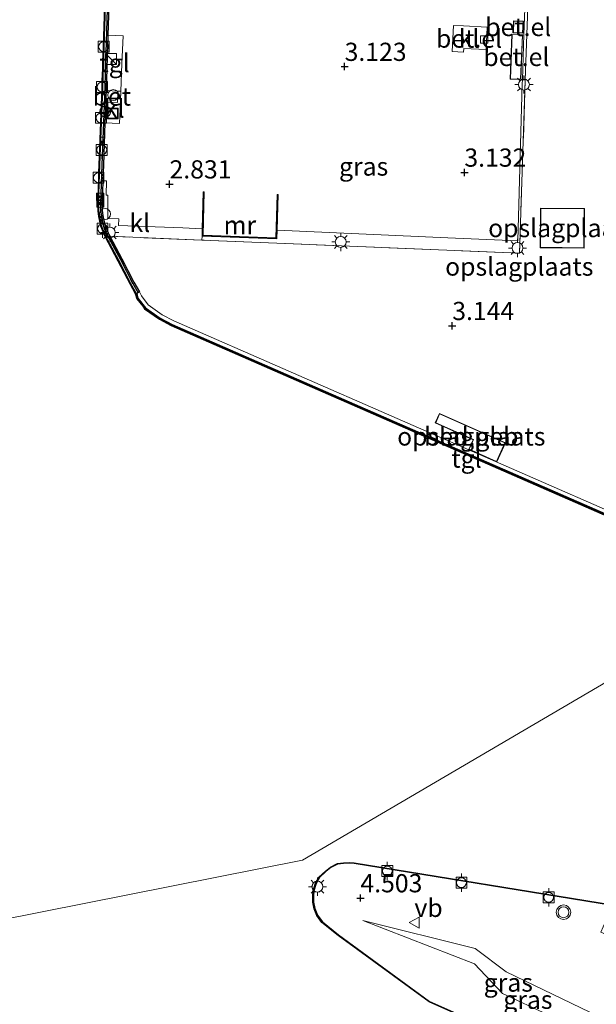
# Model space of a CAD drawing. Units: metres. Extents: x 29998 to 40006, y 381250 to 387503.
# Drawn here: x 30264 to 30343, y 385281 to 385416 of the extents above; entities that cross this region are included whole.
import ezdxf
from ezdxf.enums import TextEntityAlignment as Align

# ---------------------------------------------------------------- set-up
doc = ezdxf.new("R2010")
doc.units = ezdxf.units.M
doc.linetypes.add('IE-TERREINAFSCHEIDING', pattern=[10, 8, -2])
doc.layers.get('0').update_dxf_attribs({"lineweight": 25})
for name, color, linetype, lineweight in [('B-ME-GW-HOOGTEPUNT-S-B1', 10, 'Continuous', 25), ('B-ME-GW-KRUINLIJN-L-B1', 93, 'Continuous', 18), ('B-ME-GW-TEENLIJN-L-B1', 93, 'Continuous', 18), ('B-ME-IE-GRASLAND-GV-B6', 93, 'Continuous', 18), ('B-ME-IE-GRONDWERKLIJN-GROND_INGERICHT-GV-B6', 253, 'Continuous', 18), ('B-ME-IE-HULPGEOMETRIE-L-B1', 53, 'Continuous', 18), ('B-ME-IE-INRICHTINGSELEMENT-S-B1', 253, 'Continuous', 18), ('B-ME-IE-MEUBILAIR_WEGMEUBILAIR-LICHTMAST-S-B1', 8, 'Continuous', 18), ('B-ME-IE-TERREINAFSCHEIDING-RASTERHEKWERK-L-B1', 8, 'IE-TERREINAFSCHEIDING', 18), ('B-ME-KG-KADASTRAAL-DAKRAND-L-B1', 13, 'Continuous', 18), ('B-ME-KW-LEUNING-L-B1', 8, 'Continuous', 18), ('B-ME-KW-REMMINGWERK-L-B1', 10, 'Continuous', 25), ('B-ME-MW-MUUR-GV-B6', 8, 'IE-TERREINAFSCHEIDING-KUNSTMATIG', 18), ('B-ME-MW-MUUR-L-B1', 8, 'IE-TERREINAFSCHEIDING-KUNSTMATIG', 18), ('B-ME-OB-WATERLIJN-L-B1', 133, 'OB-WATERLIJN', 18), ('B-ME-OG-BEBOUWING-GV-B6', 173, 'Continuous', 18), ('B-ME-OG-WATER-GV-B6', 153, 'Continuous', 18), ('B-ME-VH-VERH_SOORT-BETON-OVERIG-GV-B6', 8, 'IE-TERREINAFSCHEIDING-NATUURLIJK-HOUTWAL', 18), ('B-ME-VH-VERH_SOORT-GV-B6', 8, 'Continuous', 18), ('B-ME-VH-VERH_SOORT-KLINKERS-GV-B6', 8, 'IE-TERREINAFSCHEIDING-NATUURLIJK-HOUTWAL', 18), ('B-ME-VH-VERH_SOORT-TEGELS-GV-B6', 8, 'Continuous', 18), ('B-ME-VV-BOLDER-S-B1', 213, 'Continuous', 18), ('B-ME-VV-KADEMUUR-GV-B6', 10, 'Continuous', 25), ('B-ME-VV-KADEMUUR-L-B1', 10, 'Continuous', 25), ('B-ME-VV-KOLK-S-B1', 8, 'Continuous', 18), ('B-ME-VW-MEUBILAIR_WEGMEUBILAIR-LAADPAAL-S-B1', 8, 'Continuous', 18), ('B-ME-VW-MEUBILAIR_WEGMEUBILAIR-VERKEERSBORD-S-B1', 8, 'Continuous', 18), ('B-ME-VW-MEUBILAIR_WEGMEUBILAIR-VERKEERSLICHT-S-B1', 13, 'Continuous', 18)]:
    doc.layers.add(name, color=color, linetype=linetype, lineweight=lineweight)
doc.styles.add('NLCS-ISO', font='NLCS-ISO.TTF')
doc.linetypes.add('IE-TERREINAFSCHEIDING-KUNSTMATIG', pattern='A,4,[82,NLCS.SHX,S=0.75,R=90,X=0,Y=0],4,-2', length=10)
doc.linetypes.add('IE-TERREINAFSCHEIDING-NATUURLIJK-HOUTWAL', pattern='A,7,-1.5,[67,NLCS.SHX,S=0.75,R=45,X=0,Y=0],-1.5,7,-1.5,[70,NLCS.SHX,S=0.75,R=0,X=0,Y=0],-1.5', length=20)
doc.linetypes.add('OB-WATERLIJN', pattern='A,10,[32,NLCS.SHX,S=2,R=0,X=0,Y=0],-12', length=22)

# ---------------------------------------------------------------- blocks, each defined once
blk = doc.blocks.new('dtb')
blk.add_circle((0, 0), 0.75)
blk = doc.blocks.new('bolder')
for p, q in [((-0.75, 0), (-1.25, 0)), ((-0.75, 0.75), (-0.75, -0.75)), ((0.75, 0.75), (-0.75, 0.75)), ((0.75, -0.75), (0.75, 0.75)), ((0.75, 0), (1.25, 0)), ((-0.75, -0.75), (0.75, -0.75))]:
    blk.add_line(p, q)
blk.add_circle((0, 0), 0.673)
blk = doc.blocks.new('kast')
blk.add_line((-0.75, -0.75), (0.75, 0.75))
blk.add_lwpolyline([(-0.75, 0.75), (0.75, 0.75), (0.75, -0.75), (-0.75, -0.75)], close=True)
blk = doc.blocks.new('put')
for p, q in [((0.75, 0.75), (-0.75, 0.75)), ((-0.75, 0.75), (-0.75, -0.75)), ((0.75, -0.75), (0.75, 0.75)), ((-0.75, -0.75), (0.75, -0.75))]:
    blk.add_line(p, q)
blk.add_lwpolyline([(-0.625, 0.625), (0.625, 0.625), (0.625, -0.625), (-0.625, -0.625)], close=True)
blk = doc.blocks.new('camera')
h = blk.add_hatch(color=256)
h.paths.add_polyline_path([(0.5, 0.5), (-0.5, 0.5), (0, 0)])
h.paths.add_polyline_path([(0, 0), (-0.5, -0.5), (0.5, -0.5)])
for p, q in [((-0.5, 0.5), (0.5, -0.5)), ((0.5, 0.5), (-0.5, -0.5))]:
    blk.add_line(p, q)
blk.add_lwpolyline([(-0.5, 0.5), (0.5, 0.5), (0.5, -0.5), (-0.5, -0.5)], close=True)
blk = doc.blocks.new('verkeersbord')
for p, q in [((0, 0.75), (-0.75, -0.625)), ((0.75, -0.625), (0, 0.75)), ((-0.75, -0.625), (0.75, -0.625))]:
    blk.add_line(p, q)
blk = doc.blocks.new('verkeerslicht')
for radius in [1, 0.75]:
    blk.add_circle((0, 0), radius)
blk = doc.blocks.new('hoogtepunt')
for p, q in [((-0.5, 0), (0.5, 0)), ((0, 0.5), (0, -0.5))]:
    blk.add_line(p, q)
blk = doc.blocks.new('kolk')
blk.add_lwpolyline([(-0.5, -0.5), (0.5, -0.5), (0.5, 0.5), (-0.5, 0.5)], close=True)
blk = doc.blocks.new('lantaarnpaal')
for p, q in [((-0.75, 0), (-1.25, 0)), ((-0.88, 0.88), (-0.53, 0.53)), ((0, 0.75), (0, 1.25)), ((0.53, 0.53), (0.88, 0.88)), ((0.75, 0), (1.25, 0)), ((-0.53, -0.53), (-0.88, -0.88)), ((0, -0.75), (0, -1.25)), ((0.53, -0.53), (0.88, -0.88))]:
    blk.add_line(p, q)
blk.add_circle((0, 0), 0.75)

msp = doc.modelspace()

# ---------------------------------------------------------------- linework, layer by layer
at = {"layer": 'B-ME-GW-KRUINLIJN-L-B1'}
msp.add_polyline3d([(30356.464, 385272.636, 4.71), (30330.746, 385284.992, 4.892), (30326.493, 385288.2, 4.892), (30311.04, 385292.049, 4.86)], dxfattribs=at)
at = {"layer": 'B-ME-GW-TEENLIJN-L-B1'}
msp.add_polyline3d([(30355.379, 385270.267, 3.594), (30330.254, 385282.03, 3.655), (30326.42, 385286.104, 3.655), (30311.04, 385292.049, 4.86)], dxfattribs=at)
at = {"layer": 'B-ME-IE-GRASLAND-GV-B6'}
for points in [[(30333.3929, 385407.558, 3.1871), (30332.616, 385383.778, 3.2826), (30299.2279, 385385.1464, 2.9355), (30288.927, 385385.5685, 2.9146), (30288.9364, 385386.092, 2.9146), (30299.2406, 385385.7185, 2.9355), (30299.2732, 385386.9229, 2.9452), (30322.7214, 385385.8731, 3.1724), (30332.3641, 385385.4432, 3.2734), (30332.9858, 385407.0378, 3.1931), (30333.0039, 385407.5722, 3.1871), (30333.3929, 385407.558, 3.1871)], [(30351.357, 385267.109, 3.624), (30320.23, 385280.938, 3.635), (30307.722, 385290.087, 4.328), (30305.497, 385291.849, 4.373), (30304.804, 385292.765, 4.373), (30304.438, 385293.689, 4.373), (30304.259, 385294.568, 4.34), (30304.279, 385295.432, 4.34), (30304.326, 385296.118, 4.32), (30304.611, 385297.132, 4.32), (30305.097, 385297.942, 4.308), (30305.963, 385298.766, 4.296), (30306.651, 385299.319, 4.304), (30307.573, 385299.787, 4.288), (30308.407, 385299.889, 4.296), (30309.158, 385299.931, 4.296), (30309.864, 385299.87, 4.308), (30345.378, 385294.099, 5.002), (30343.774, 385290.442, 4.986), (30351.115, 385287.222, 4.99), (30350.077, 385284.835, 4.99), (30355.324, 385282.362, 4.99), (30356.235, 385281.933, 4.99), (30354.165, 385277.244, 4.99)], [(30355.379, 385270.267, 3.594), (30330.254, 385282.03, 3.655), (30326.42, 385286.104, 3.655), (30311.04, 385292.049, 4.86), (30326.493, 385288.2, 4.892), (30330.746, 385284.992, 4.892), (30356.464, 385272.636, 4.71), (30355.379, 385270.267, 3.594)], [(30356.464, 385272.636, 4.71), (30330.746, 385284.992, 4.892), (30326.493, 385288.2, 4.892), (30311.04, 385292.049, 4.86), (30326.42, 385286.104, 3.655), (30330.254, 385282.03, 3.655), (30355.379, 385270.267, 3.594)]]:
    msp.add_polyline3d(points, dxfattribs=at)
at = {"layer": 'B-ME-IE-GRONDWERKLIJN-GROND_INGERICHT-GV-B6'}
for points in [[(30281.8541, 385376.43, 2.7275), (30281.54, 385376.653, 2.726), (30280.583, 385377.894, 2.716), (30280.3213, 385378.4573, 2.786), (30279.5603, 385379.7942, 2.704), (30277.8939, 385383.0052, 2.7051), (30276.2305, 385386.0889, 2.6959), (30288.927, 385385.5685, 2.9146), (30299.2279, 385385.1464, 2.9355), (30332.616, 385383.778, 3.2826), (30333.3929, 385407.558, 3.1871), (30333.5977, 385413.8273, 3.1404), (30333.679, 385416.317, 3.1326)], [(30341.491, 385384.473, 3.35), (30341.533, 385389.919, 3.35), (30335.477, 385389.966, 3.35), (30335.435, 385384.52, 3.35), (30341.491, 385384.473, 3.35)], [(30347.975, 385346.976, 3.192), (30285.04, 385374.449, 2.74), (30283.447, 385375.299, 2.735), (30281.8541, 385376.43, 2.7275)], [(30325.633, 385356.791, 2.9), (30329.484, 385355.079, 2.9), (30330.656, 385357.715, 2.9), (30321.593, 385361.744, 2.9), (30321.016, 385360.445, 2.9), (30326.227, 385358.128, 2.9), (30325.633, 385356.791, 2.9)]]:
    msp.add_polyline3d(points, dxfattribs=at)
at = {"layer": 'B-ME-IE-HULPGEOMETRIE-L-B1'}
msp.add_polyline3d([(30041.939, 385300.695, 0.801), (30114.232, 385286.63, 0.883), (30224.843, 385284.91, 0.883), (30302.769, 385300.339, 0.883), (30349.45, 385327.679, 0.883), (30368.432, 385329.271, 0.9), (30368.496, 385329.347, 4.793), (30368.846, 385329.767, 4.732), (30372.059, 385334.634, 4.669), (30380.977, 385331.024, 4.794), (30384.099, 385329.755, 4.781), (30417.502, 385315.068, 4.841)], dxfattribs=at)
at = {"layer": 'B-ME-IE-TERREINAFSCHEIDING-RASTERHEKWERK-L-B1'}
for points in [[(30338.118, 385543.078, 3.32), (30337.8085, 385534.1272, 3.3248), (30337.4118, 385522.6543, 3.3307), (30337.19, 385516.238, 3.334), (30334.978, 385454.224, 3.278), (30334.381, 385437.809, 3.2817), (30334.11, 385429.5107, 3.2334), (30333.977, 385425.4416, 3.1515), (30333.8747, 385422.3074, 3.1326), (30333.7519, 385418.5482, 3.1326), (30333.679, 385416.317, 3.1326), (30333.5977, 385413.8273, 3.1404), (30333.3929, 385407.558, 3.1871), (30332.616, 385383.778, 3.2826), (30299.2279, 385385.1464, 2.9355), (30288.927, 385385.5685, 2.9146), (30276.2305, 385386.0889, 2.6959)], [(30275.0104, 385388.4994, 2.7004), (30275.8238, 385386.1088, 2.7004), (30276.2305, 385386.0889, 2.6959)]]:
    msp.add_polyline3d(points, dxfattribs=at)
at = {"layer": 'B-ME-KG-KADASTRAAL-DAKRAND-L-B1'}
for points in [[(30331.7556, 385414.1088, 5.6116), (30331.8231, 385415.6536, 5.6116), (30333.0975, 385415.5982, 5.6116), (30333.03, 385414.0534, 5.6116), (30331.7556, 385414.1088, 5.6116)], [(30331.3406, 385407.7179, 6.1993), (30331.5798, 385413.8157, 6.2111), (30332.9944, 385413.7602, 6.1946), (30332.7552, 385407.6624, 6.1828), (30331.3406, 385407.7179, 6.1993)], [(30341.441, 385384.523, 6.498), (30335.485, 385384.57, 6.564), (30335.527, 385389.916, 6.523), (30341.483, 385389.869, 6.514), (30341.441, 385384.523, 6.498)], [(30329.459, 385355.145, 5.565), (30325.699, 385356.816, 5.565), (30326.293, 385358.153, 5.565), (30321.082, 385360.47, 5.565), (30321.618, 385361.678, 5.536), (30330.59, 385357.69, 5.565), (30329.459, 385355.145, 5.565)]]:
    msp.add_polyline3d(points, dxfattribs=at)
at = {"layer": 'B-ME-KW-LEUNING-L-B1'}
for p, q in [((30275.4498, 385399.7127, 2.6922), (30275.0772, 385399.7267, 2.6988)), ((30275.0512, 385399.0467, 2.6983), (30275.4189, 385399.03, 2.6925))]:
    msp.add_line(p, q, dxfattribs=at)
msp.add_polyline3d([(30279.3725, 385379.5677, 2.7022), (30277.5034, 385383.5975, 2.7079), (30276.3289, 385385.7435, 2.7194), (30276.133, 385386.1375, 2.696)], dxfattribs=at)
at = {"layer": 'B-ME-KW-REMMINGWERK-L-B1'}
msp.add_polyline3d([(30275.6537, 385421.9059, 2.6921), (30275.1123, 385405.2638, 2.6879), (30274.7561, 385395.9215, 2.6715), (30274.5771, 385390.585, 2.6559), (30274.5897, 385389.5981, 2.6221), (30274.7039, 385388.8194, 2.639), (30274.9785, 385387.5102, 2.639), (30275.5393, 385386.0951, 2.639), (30277.3588, 385382.7221, 2.6593), (30279.0275, 385379.5066, 2.6396), (30279.7477, 385378.223, 2.6424), (30279.976, 385377.502, 2.141), (30280.7748, 385376.4736, 2.1501), (30281.034, 385376.14, 2.153), (30283.075, 385374.684, 2.153), (30284.683, 385373.825, 2.153), (30347.589, 385346.36, 2.153), (30368.383, 385329.207, 2.153)], dxfattribs=at)
at = {"layer": 'B-ME-MW-MUUR-GV-B6'}
msp.add_polyline3d([(30299.2732, 385386.9229, 2.9452), (30299.2406, 385385.7185, 2.9355), (30288.9364, 385386.092, 2.9146), (30288.9625, 385387.1172, 2.8915), (30289.0918, 385392.1818, 2.8715), (30289.2343, 385392.1782, 2.8715), (30289.0824, 385386.2294, 2.9136), (30299.102, 385385.8661, 2.9352), (30299.2629, 385391.8205, 2.9848), (30299.4053, 385391.8166, 2.9848), (30299.2732, 385386.9229, 2.9452)], dxfattribs=at)
at = {"layer": 'B-ME-MW-MUUR-L-B1'}
msp.add_polyline3d([(30299.3341, 385391.8185, 5.4574), (30299.1713, 385385.7923, 5.4283), (30289.0094, 385386.1607, 5.4137), (30289.163, 385392.18, 5.4174)], dxfattribs=at)
at = {"layer": 'B-ME-OB-WATERLIJN-L-B1'}
for points in [[(30275.7795, 385421.9014, 0.063), (30275.2381, 385405.2594, 0.063), (30274.8819, 385395.917, 0.063), (30274.703, 385390.5837, 0.063), (30274.7154, 385389.608, 0.063), (30274.8279, 385388.8414, 0.063), (30275.0995, 385387.5465, 0.063), (30275.6536, 385386.1484, 0.063), (30277.47, 385382.7809, 0.063), (30279.1383, 385379.5664, 0.063), (30279.8551, 385378.2888, 0.063), (30280.038, 385377.544, 0.9), (30280.8658, 385376.47, 0.9)], [(30280.8658, 385376.47, 0.9), (30281.087, 385376.183, 0.9), (30283.106, 385374.748, 0.9), (30284.758, 385373.866, 0.9), (30347.631, 385346.421, 0.9), (30368.432, 385329.271, 0.9)]]:
    msp.add_polyline3d(points, dxfattribs=at)
at = {"layer": 'B-ME-OG-BEBOUWING-GV-B6'}
for points in [[(30331.7035, 385414.061, 3.1404), (30331.7753, 385415.7057, 3.1404), (30333.1497, 385415.646, 3.1404), (30333.0778, 385414.0012, 3.1404), (30331.7035, 385414.061, 3.1404)], [(30331.3134, 385407.6928, 3.1404), (30331.5547, 385413.8429, 3.1404), (30333.0216, 385413.7854, 3.1404), (30332.7803, 385407.6353, 3.1871), (30331.3134, 385407.6928, 3.1404)], [(30335.435, 385384.52, 3.35), (30335.477, 385389.966, 3.35), (30341.533, 385389.919, 3.35), (30341.491, 385384.473, 3.35), (30335.435, 385384.52, 3.35)], [(30321.593, 385361.744, 2.9), (30330.656, 385357.715, 2.9), (30329.484, 385355.079, 2.9), (30325.633, 385356.791, 2.9), (30326.227, 385358.128, 2.9), (30321.016, 385360.445, 2.9), (30321.593, 385361.744, 2.9)]]:
    msp.add_polyline3d(points, dxfattribs=at)
at = {"layer": 'B-ME-OG-WATER-GV-B6'}
for points in [[(30347.631, 385346.421, 0.9), (30368.432, 385329.271, 0.9), (30349.45, 385327.679, 0.883), (30302.769, 385300.339, 0.883), (30224.843, 385284.91, 0.883), (30114.232, 385286.63, 0.883), (30041.939, 385300.695, 0.801), (30078.3879, 385371.5226, 0.8417), (30161.0828, 385362.9056, 0.8787), (30221.9881, 385344.672, 0.8874), (30247.1866, 385402.7118, 0.8959), (30274.2023, 385464.9358, 0.8978), (30287.1795, 385777.0093, 0.9), (30197.8952, 385799.5721, 0.9)], [(30275.7795, 385421.9014, 0.063), (30275.2381, 385405.2594, 0.063), (30274.8819, 385395.917, 0.063), (30274.703, 385390.5837, 0.063), (30274.7154, 385389.608, 0.063), (30274.8279, 385388.8414, 0.063), (30275.0995, 385387.5465, 0.063), (30275.6536, 385386.1484, 0.063), (30277.47, 385382.7809, 0.063), (30279.1383, 385379.5664, 0.063), (30279.8551, 385378.2888, 0.063), (30280.038, 385377.544, 0.9), (30280.8658, 385376.47, 0.9), (30281.087, 385376.183, 0.9), (30283.106, 385374.748, 0.9), (30284.758, 385373.866, 0.9), (30347.631, 385346.421, 0.9)], [(30224.843, 385284.91, 0.883), (30302.769, 385300.339, 0.883), (30349.45, 385327.679, 0.883), (30368.432, 385329.271, 0.9)], [(30345.405, 385294.196, 0.9), (30309.876, 385299.969, 0.9), (30309.159, 385300.031, 0.9), (30308.398, 385299.989, 0.9), (30307.543, 385299.884, 0.9), (30306.596, 385299.403, 0.9), (30305.897, 385298.841, 0.9), (30305.018, 385298.005, 0.9), (30304.518, 385297.172, 0.9), (30304.227, 385296.135, 0.9), (30304.179, 385295.437, 0.9), (30304.159, 385294.559, 0.9), (30304.342, 385293.66, 0.9), (30304.716, 385292.716, 0.9), (30305.425, 385291.779, 0.9), (30307.661, 385290.008, 0.9), (30320.18, 385280.851, 0.9), (30403.2, 385243.968, 0.9)]]:
    msp.add_polyline3d(points, dxfattribs=at)
at = {"layer": 'B-ME-VH-VERH_SOORT-BETON-OVERIG-GV-B6'}
msp.add_polyline3d([(30275.6905, 385404.5401, 2.6883), (30275.7173, 385405.2424, 2.6879), (30275.7456, 385406.1126, 2.6881), (30277.3591, 385406.0435, 2.7027), (30277.29, 385404.4794, 2.7111), (30275.6905, 385404.5401, 2.6883)], dxfattribs=at)
at = {"layer": 'B-ME-VH-VERH_SOORT-GV-B6'}
for points in [[(30333.3757, 385418.5645, 3.1305), (30333.2157, 385413.8351, 3.1404), (30333.0039, 385407.5722, 3.1871), (30332.9858, 385407.0378, 3.1931), (30332.3641, 385385.4432, 3.2734), (30322.7214, 385385.8731, 3.1724), (30299.2732, 385386.9229, 2.9452), (30299.4053, 385391.8166, 2.9848), (30299.2629, 385391.8205, 2.9848), (30299.102, 385385.8661, 2.9352), (30289.0824, 385386.2294, 2.9136), (30289.2343, 385392.1782, 2.8715), (30289.0918, 385392.1818, 2.8715), (30288.9625, 385387.1172, 2.8915), (30286.3133, 385387.2277, 2.8569), (30277.4406, 385387.5646, 2.7229), (30277.469, 385388.4767, 2.7275), (30275.9596, 385388.5351, 2.7275), (30275.9729, 385391.7197, 2.7084), (30275.7538, 385391.7242, 2.7084), (30275.782, 385393.6965, 2.6959), (30275.2882, 385393.7268, 2.6917), (30275.3611, 385395.8998, 2.6934), (30275.5812, 385401.6724, 2.69), (30277.5818, 385401.5878, 2.7126), (30277.6613, 385403.6267, 2.7084), (30277.7577, 385406.0264, 2.7063), (30277.8993, 385409.7708, 2.7089), (30278.0708, 385413.6591, 2.6907), (30275.9934, 385413.7298, 2.69), (30276.2587, 385421.8844, 2.6921)], [(30331.7753, 385415.7057, 3.1404), (30331.7035, 385414.061, 3.1404), (30333.0778, 385414.0012, 3.1404), (30333.1497, 385415.646, 3.1404), (30331.7753, 385415.7057, 3.1404)], [(30324.9122, 385415.0085, 3.1025), (30323.5017, 385415.0709, 3.1134), (30323.3447, 385411.495, 3.1035), (30324.9193, 385411.4069, 3.1025), (30324.9391, 385411.9132, 3.1025), (30328.0146, 385411.7635, 3.1025), (30328.1635, 385414.8156, 3.0791), (30324.9122, 385415.0085, 3.1025)], [(30331.5547, 385413.8429, 3.1404), (30331.3134, 385407.6928, 3.1404), (30332.7803, 385407.6353, 3.1871), (30333.0216, 385413.7854, 3.1404), (30331.5547, 385413.8429, 3.1404)]]:
    msp.add_polyline3d(points, dxfattribs=at)
at = {"layer": 'B-ME-VH-VERH_SOORT-KLINKERS-GV-B6'}
for points in [[(30333.679, 385416.317, 3.1326), (30333.5977, 385413.8273, 3.1404), (30333.3929, 385407.558, 3.1871), (30333.0039, 385407.5722, 3.1871), (30333.2157, 385413.8351, 3.1404), (30333.3757, 385418.5645, 3.1305)], [(30324.9122, 385415.0085, 3.1025), (30328.1635, 385414.8156, 3.0791), (30328.0146, 385411.7635, 3.1025), (30324.9391, 385411.9132, 3.1025), (30324.9193, 385411.4069, 3.1025), (30323.3447, 385411.495, 3.1035), (30323.5017, 385415.0709, 3.1134), (30324.9122, 385415.0085, 3.1025)], [(30275.5812, 385401.6724, 2.69), (30275.6905, 385404.5401, 2.6883), (30277.29, 385404.4794, 2.7111), (30277.3591, 385406.0435, 2.7027), (30277.7577, 385406.0264, 2.7063), (30277.6613, 385403.6267, 2.7084), (30277.5818, 385401.5878, 2.7126), (30275.5812, 385401.6724, 2.69)], [(30288.9364, 385386.092, 2.9146), (30288.927, 385385.5685, 2.9146), (30276.2305, 385386.0889, 2.6959), (30276.089, 385386.3512, 2.6952), (30275.5604, 385387.6851, 2.6765), (30275.3002, 385388.9255, 2.6848), (30275.1945, 385389.6461, 2.6783), (30275.1826, 385390.5787, 2.6892), (30275.2882, 385393.7268, 2.6917), (30275.782, 385393.6965, 2.6959), (30275.7538, 385391.7242, 2.7084), (30275.9729, 385391.7197, 2.7084), (30275.9596, 385388.5351, 2.7275), (30277.469, 385388.4767, 2.7275), (30277.4406, 385387.5646, 2.7229), (30286.3133, 385387.2277, 2.8569), (30288.9625, 385387.1172, 2.8915), (30288.9364, 385386.092, 2.9146)]]:
    msp.add_polyline3d(points, dxfattribs=at)
at = {"layer": 'B-ME-VH-VERH_SOORT-TEGELS-GV-B6'}
for points in [[(30275.9934, 385413.7298, 2.69), (30278.0708, 385413.6591, 2.6907), (30277.8993, 385409.7708, 2.7089), (30277.7577, 385406.0264, 2.7063), (30277.3591, 385406.0435, 2.7027), (30275.7456, 385406.1126, 2.6881), (30275.9934, 385413.7298, 2.69)], [(30368.846, 385329.767, 4.732), (30368.496, 385329.347, 4.793), (30347.684, 385346.506, 3.247), (30284.801, 385373.956, 2.79), (30283.158, 385374.833, 2.79), (30281.157, 385376.255, 2.79), (30280.122, 385377.598, 2.786), (30279.971, 385378.2145, 2.6962), (30280.3213, 385378.4573, 2.786), (30280.583, 385377.894, 2.716), (30281.54, 385376.653, 2.726), (30281.8541, 385376.43, 2.7275), (30283.447, 385375.299, 2.735), (30285.04, 385374.449, 2.74), (30347.975, 385346.976, 3.192), (30353.265, 385342.614, 3.608), (30368.846, 385329.767, 4.732)]]:
    msp.add_polyline3d(points, dxfattribs=at)
at = {"layer": 'B-ME-VV-KADEMUUR-GV-B6'}
for points in [[(30347.631, 385346.421, 0.9), (30284.758, 385373.866, 0.9), (30283.106, 385374.748, 0.9), (30281.087, 385376.183, 0.9), (30280.8658, 385376.47, 0.9), (30280.038, 385377.544, 0.9), (30279.8551, 385378.2888, 0.063), (30279.1383, 385379.5664, 0.063), (30277.47, 385382.7809, 0.063), (30275.6536, 385386.1484, 0.063), (30275.0995, 385387.5465, 0.063), (30274.8279, 385388.8414, 0.063), (30274.7154, 385389.608, 0.063), (30274.703, 385390.5837, 0.063), (30274.8819, 385395.917, 0.063), (30275.2381, 385405.2594, 0.063), (30275.7795, 385421.9014, 0.063)], [(30276.2587, 385421.8844, 2.6921), (30275.9934, 385413.7298, 2.69), (30275.7456, 385406.1126, 2.6881), (30275.7173, 385405.2424, 2.6879), (30275.6905, 385404.5401, 2.6883), (30275.5812, 385401.6724, 2.69), (30275.3611, 385395.8998, 2.6934), (30275.2882, 385393.7268, 2.6917), (30275.1826, 385390.5787, 2.6892), (30275.1945, 385389.6461, 2.6783), (30275.3002, 385388.9255, 2.6848), (30275.5604, 385387.6851, 2.6765), (30276.089, 385386.3512, 2.6952), (30276.2305, 385386.0889, 2.6959), (30277.8939, 385383.0052, 2.7051), (30279.5603, 385379.7942, 2.704), (30280.3213, 385378.4573, 2.786), (30279.971, 385378.2145, 2.6962), (30280.122, 385377.598, 2.786), (30281.157, 385376.255, 2.79), (30283.158, 385374.833, 2.79), (30284.801, 385373.956, 2.79), (30347.684, 385346.506, 3.247)], [(30403.2, 385243.968, 0.9), (30320.18, 385280.851, 0.9), (30307.661, 385290.008, 0.9), (30305.425, 385291.779, 0.9), (30304.716, 385292.716, 0.9), (30304.342, 385293.66, 0.9), (30304.159, 385294.559, 0.9), (30304.179, 385295.437, 0.9), (30304.227, 385296.135, 0.9), (30304.518, 385297.172, 0.9), (30305.018, 385298.005, 0.9), (30305.897, 385298.841, 0.9), (30306.596, 385299.403, 0.9), (30307.543, 385299.884, 0.9), (30308.398, 385299.989, 0.9), (30309.159, 385300.031, 0.9), (30309.876, 385299.969, 0.9), (30345.405, 385294.196, 0.9)], [(30345.378, 385294.099, 5.002), (30309.864, 385299.87, 4.308), (30309.158, 385299.931, 4.296), (30308.407, 385299.889, 4.296), (30307.573, 385299.787, 4.288), (30306.651, 385299.319, 4.304), (30305.963, 385298.766, 4.296), (30305.097, 385297.942, 4.308), (30304.611, 385297.132, 4.32), (30304.326, 385296.118, 4.32), (30304.279, 385295.432, 4.34), (30304.259, 385294.568, 4.34), (30304.438, 385293.689, 4.373), (30304.804, 385292.765, 4.373), (30305.497, 385291.849, 4.373), (30307.722, 385290.087, 4.328), (30320.23, 385280.938, 3.635), (30351.357, 385267.109, 3.624)]]:
    msp.add_polyline3d(points, dxfattribs=at)
at = {"layer": 'B-ME-VV-KADEMUUR-L-B1'}
msp.add_polyline3d([(30280.6888, 385549.4986, 2.8122), (30280.5403, 385544.597, 2.8107), (30280.3451, 385538.1511, 2.8287), (30279.7741, 385523.114, 2.7886), (30279.133, 385506.2163, 2.7595), (30278.9274, 385500.6848, 2.7686), (30278.7212, 385495.1204, 2.7468), (30278.437, 385486.8797, 2.7431), (30278.1226, 385479.3348, 2.7213), (30277.8256, 385470.8866, 2.7104), (30277.483, 385461.615, 2.7122), (30277.0224, 385449.1381, 2.7195), (30276.5061, 385433.9771, 2.7195), (30276.0398, 385421.8922, 2.7049), (30275.4984, 385405.2502, 2.7031), (30275.1422, 385395.9076, 2.6958), (30274.9635, 385390.5809, 2.6794), (30274.9757, 385389.6287, 2.6685), (30275.0845, 385388.8871, 2.6885), (30275.3499, 385387.6218, 2.6885), (30275.8901, 385386.2586, 2.6758), (30277.7003, 385382.9028, 2.694), (30279.3676, 385379.6902, 2.6867), (30280.1462, 385378.3359, 2.6922)], dxfattribs=at)

# ---------------------------------------------------------------- block references
at = {"layer": 'B-ME-GW-HOOGTEPUNT-S-B1', "rotation": 90}
for p in [(30308.548, 385409.411, 3.123), (30308.548, 385409.411, 3.123), (30325.02, 385394.871, 3.132), (30325.02, 385394.871, 3.132), (30284.463, 385393.252, 2.831), (30284.463, 385393.252, 2.831), (30323.351, 385373.791, 3.144), (30323.351, 385373.791, 3.144), (30310.72, 385295.141, 4.503), (30310.72, 385295.141, 4.503)]:
    msp.add_blockref('hoogtepunt', p, dxfattribs=at)
at = {"layer": 'B-ME-IE-INRICHTINGSELEMENT-S-B1', "rotation": 90}
for name, p in [('kast', (30276.3955, 385410.4588, 4.5437)), ('dtb', (30276.715, 385405.4965, 2.756)), ('put', (30276.6678, 385402.966, 2.7043)), ('camera', (30274.9257, 385391.5067, 9.1975)), ('camera', (30274.9439, 385390.5783, 9.2397)), ('dtb', (30275.5885, 385389.1524, 4.0714)), ('dtb', (30304.801, 385296.709, 4.235))]:
    msp.add_blockref(name, p, dxfattribs=at)
at = {"layer": 'B-ME-IE-MEUBILAIR_WEGMEUBILAIR-LICHTMAST-S-B1', "rotation": 90}
for p in [(30333.2117, 385406.9417, 3.2081), (30276.248, 385386.6016, 2.7273), (30308.0165, 385385.3078, 3.1171), (30332.3241, 385384.4758, 3.2494), (30304.809, 385296.697, 4.203)]:
    msp.add_blockref('lantaarnpaal', p, dxfattribs=at)
at = {"layer": 'B-ME-VV-BOLDER-S-B1', "rotation": 90}
for p in [(30275.3856, 385412.1436, 2.801), (30275.1636, 385406.615, 2.77), (30275.0315, 385402.3627, 2.8034), (30275.1417, 385397.9614, 2.9044), (30274.6906, 385394.1287, 2.7219), (30275.2435, 385387.1287, 2.8327), (30314.416, 385298.866, 4.588), (30324.616, 385297.258, 4.677), (30336.624, 385295.247, 4.677)]:
    msp.add_blockref('bolder', p, dxfattribs=at)
at = {"layer": 'B-ME-VV-KOLK-S-B1', "rotation": 90}
msp.add_blockref('kolk', (30327.7216, 385413.137, 3.0737), dxfattribs=at)
at = {"layer": 'B-ME-VW-MEUBILAIR_WEGMEUBILAIR-LAADPAAL-S-B1', "rotation": 90}
msp.add_blockref('dtb', (30275.6152, 385403.2279, 2.6891), dxfattribs=at)
at = {"layer": 'B-ME-VW-MEUBILAIR_WEGMEUBILAIR-VERKEERSBORD-S-B1', "rotation": 90}
msp.add_blockref('verkeersbord', (30318.152, 385291.756, 4.754), dxfattribs=at)
at = {"layer": 'B-ME-VW-MEUBILAIR_WEGMEUBILAIR-VERKEERSLICHT-S-B1', "rotation": 90}
msp.add_blockref('verkeerslicht', (30338.655, 385293.188, 5.152), dxfattribs=at)

# ---------------------------------------------------------------- texts
at = {"layer": 'B-ME-GW-HOOGTEPUNT-S-B1', "ltscale": 0.2, "style": 'NLCS-ISO'}
for s, p in [('3.123', (30308.548, 385409.411, 3.123)), ('3.123', (30308.548, 385409.411, 3.123)), ('3.132', (30325.02, 385394.871, 3.132)), ('3.132', (30325.02, 385394.871, 3.132)), ('2.831', (30284.463, 385393.252, 2.831)), ('2.831', (30284.463, 385393.252, 2.831)), ('3.144', (30323.351, 385373.791, 3.144)), ('3.144', (30323.351, 385373.791, 3.144)), ('4.503', (30310.72, 385295.141, 4.503)), ('4.503', (30310.72, 385295.141, 4.503))]:
    msp.add_text(s, height=2.5, dxfattribs=at).set_placement(p, align=Align.BOTTOM_LEFT)
at = {"layer": 'B-ME-IE-GRASLAND-GV-B6', "ltscale": 0.2, "style": 'NLCS-ISO'}
for p in [(30311.1599, 385395.6751), (30331.0585, 385283.52), (30333.752, 385281.158)]:
    msp.add_text('gras', height=2.5, dxfattribs=at).set_placement(p, align=Align.MIDDLE_CENTER)
at = {"layer": 'B-ME-IE-GRONDWERKLIJN-GROND_INGERICHT-GV-B6', "ltscale": 0.2, "style": 'NLCS-ISO'}
for p in [(30338.484, 385387.2195), (30332.5685, 385381.9259), (30325.9689, 385358.5769)]:
    msp.add_text('opslagplaats', height=2.5, dxfattribs=at).set_placement(p, align=Align.MIDDLE_CENTER)
at = {"layer": 'B-ME-MW-MUUR-GV-B6', "ltscale": 0.2, "style": 'NLCS-ISO'}
msp.add_text('mr', height=2.5, dxfattribs=at).set_placement((30294.1356, 385387.6369), align=Align.MIDDLE_CENTER)
at = {"layer": 'B-ME-MW-MUUR-L-B1', "ltscale": 0.2, "style": 'NLCS-ISO'}
msp.add_text('mr', height=2.5, dxfattribs=at).set_placement((30294.1349, 385387.6096), align=Align.MIDDLE_CENTER)
at = {"layer": 'B-ME-OG-BEBOUWING-GV-B6', "ltscale": 0.2, "style": 'NLCS-ISO'}
msp.add_text('bed.geb', height=2.5, dxfattribs=at).set_placement((30325.9689, 385358.5769), align=Align.MIDDLE_CENTER)
at = {"layer": 'B-ME-VH-VERH_SOORT-BETON-OVERIG-GV-B6', "ltscale": 0.2, "style": 'NLCS-ISO'}
msp.add_text('bet', height=2.5, dxfattribs=at).set_placement((30276.5206, 385405.2957), align=Align.MIDDLE_CENTER)
at = {"layer": 'B-ME-VH-VERH_SOORT-GV-B6', "ltscale": 0.2, "style": 'NLCS-ISO'}
for p in [(30332.4266, 385414.8535), (30325.6575, 385413.2615), (30332.1675, 385410.7391)]:
    msp.add_text('bet.el', height=2.5, dxfattribs=at).set_placement(p, align=Align.MIDDLE_CENTER)
at = {"layer": 'B-ME-VH-VERH_SOORT-KLINKERS-GV-B6', "ltscale": 0.2, "style": 'NLCS-ISO'}
for p in [(30325.6575, 385413.2615), (30276.8551, 385403.6456), (30280.3834, 385387.9334)]:
    msp.add_text('kl', height=2.5, dxfattribs=at).set_placement(p, align=Align.MIDDLE_CENTER)
at = {"layer": 'B-ME-VH-VERH_SOORT-TEGELS-GV-B6', "ltscale": 0.2, "style": 'NLCS-ISO'}
for p in [(30276.8909, 385409.8948), (30325.303, 385355.5329)]:
    msp.add_text('tgl', height=2.5, dxfattribs=at).set_placement(p, align=Align.MIDDLE_CENTER)
at = {"layer": 'B-ME-VW-MEUBILAIR_WEGMEUBILAIR-VERKEERSBORD-S-B1', "ltscale": 0.2, "style": 'NLCS-ISO'}
msp.add_text('vb', height=2.5, dxfattribs=at).set_placement((30318.152, 385291.756, 4.754), align=Align.BOTTOM_LEFT)

doc.saveas('drawing.dxf')
